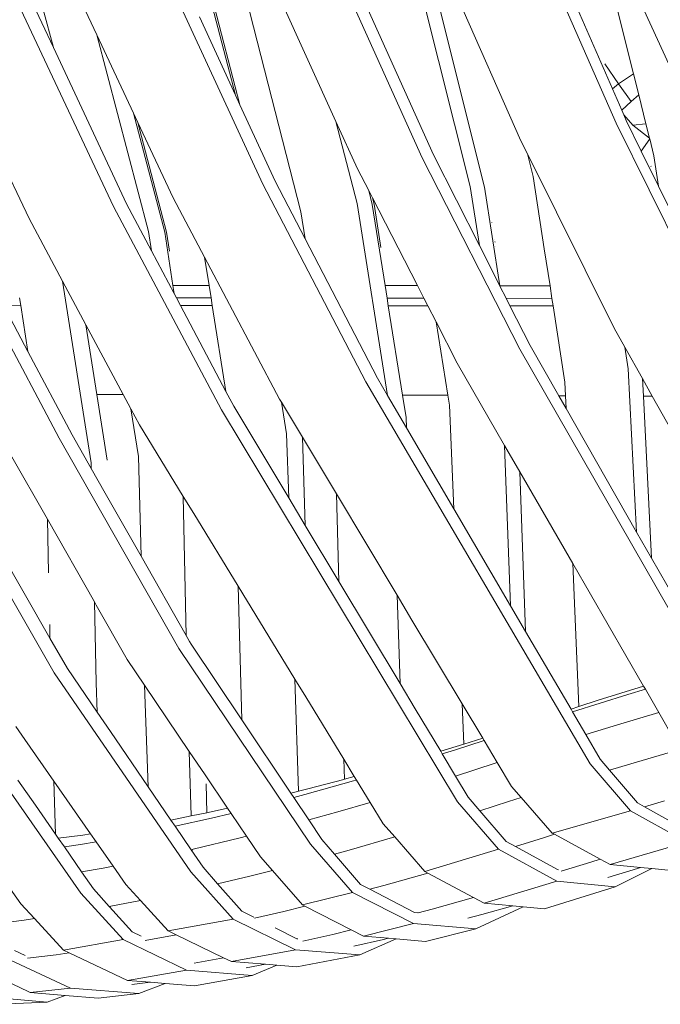
# Model space of a CAD drawing. Units: inches. Extents: x 0 to 10.4, y 0 to 13.2.
# Drawn here: x 7.9 to 8.3, y 6 to 6.7 of the extents above; entities that cross this region are included whole.
import ezdxf

# ---------------------------------------------------------------- set-up
doc = ezdxf.new("R2010")
doc.units = ezdxf.units.IN
doc.header["$LTSCALE"] = 0.03937
doc.header["$MEASUREMENT"] = 0
doc.layers.get('0').update_dxf_attribs({"lineweight": 0})

msp = doc.modelspace()

# ---------------------------------------------------------------- linework, layer by layer
for p, q in [((8.30427, 6.74686), (8.38514, 6.57092)), ((8.31193, 6.61555), (8.25713, 6.74075)), ((8.19241, 6.73241), (8.24912, 6.60408)), ((8.30291, 6.73025), (8.32345, 6.6481)), ((8.18407, 6.59285), (8.12484, 6.72417)), ((8.27374, 6.72037), (8.30954, 6.63826)), ((8.08068, 6.71887), (8.12719, 6.61676)), ((8.21563, 6.57391), (8.18014, 6.71556)), ((8.18961, 6.71556), (8.22513, 6.57343)), ((8.07894, 6.57551), (8.01599, 6.71156)), ((7.98046, 6.56061), (7.91456, 6.70072)), ((7.92364, 6.70186), (7.94073, 6.66544)), ((7.95496, 6.70486), (7.96949, 6.67384)), ((8.06664, 6.70323), (8.10403, 6.55727)), ((8.04382, 6.6999), (8.06092, 6.63404)), ((8.04514, 6.69994), (8.06383, 6.62772)), ((7.93406, 6.69052), (7.94073, 6.66544)), ((8.14822, 6.69082), (8.19146, 6.59465)), ((8.03704, 6.68578), (8.06092, 6.63404)), ((8.0035, 6.54416), (7.96949, 6.67384)), ((7.96949, 6.67384), (7.99364, 6.62226)), ((7.94073, 6.66544), (7.9891, 6.56239)), ((8.30463, 6.65477), (8.31355, 6.64155)), ((8.32137, 6.64687), (8.31355, 6.64155)), ((8.32345, 6.6481), (8.32137, 6.64687)), ((8.32345, 6.6481), (8.32691, 6.63423)), ((8.31355, 6.64155), (8.30954, 6.63826)), ((8.30954, 6.63826), (8.3157, 6.62414)), ((8.31355, 6.64155), (8.32186, 6.62999)), ((7.88743, 6.63118), (7.9247, 6.55268)), ((8.06092, 6.63404), (8.06383, 6.62772)), ((8.32186, 6.62999), (8.3157, 6.62414)), ((8.32691, 6.63423), (8.32186, 6.62999)), ((8.32691, 6.63423), (8.33168, 6.61519)), ((8.06383, 6.62772), (8.08709, 6.57732)), ((8.3157, 6.62414), (8.31698, 6.62121)), ((7.99364, 6.62226), (8.01417, 6.5437)), ((7.99364, 6.62226), (7.9965, 6.61616)), ((8.14106, 6.56257), (8.12719, 6.61676)), ((8.12719, 6.61676), (8.14142, 6.58553)), ((8.31698, 6.62121), (8.32298, 6.61442)), ((8.31698, 6.62121), (8.31867, 6.61734)), ((8.31867, 6.61734), (8.32856, 6.59726)), ((7.9965, 6.61616), (8.01541, 6.54379)), ((7.9965, 6.61616), (8.01984, 6.56631)), ((8.3717, 6.49478), (8.31193, 6.61555)), ((8.33168, 6.61519), (8.32298, 6.61442)), ((8.32298, 6.61442), (8.33403, 6.60577)), ((8.33168, 6.61519), (8.33403, 6.60577)), ((8.24912, 6.60408), (8.25349, 6.59532)), ((8.33417, 6.60521), (8.32856, 6.59726)), ((8.33403, 6.60577), (8.33417, 6.60521)), ((8.33417, 6.60521), (8.33693, 6.59419)), ((8.32856, 6.59726), (8.34, 6.57403)), ((8.24839, 6.46652), (8.18407, 6.59285)), ((8.19146, 6.59465), (8.22177, 6.53489)), ((8.25349, 6.59532), (8.25726, 6.58056)), ((8.25349, 6.59532), (8.31075, 6.48042)), ((8.33693, 6.59419), (8.34, 6.57403)), ((8.14142, 6.58553), (8.14878, 6.57116)), ((8.33493, 6.58723), (8.33505, 6.58701)), ((8.08709, 6.57732), (8.10684, 6.5393)), ((8.25726, 6.58056), (8.26453, 6.53282)), ((8.14692, 6.44503), (8.07894, 6.57551)), ((8.14878, 6.57116), (8.1511, 6.56211)), ((8.14878, 6.57116), (8.15121, 6.56644)), ((8.22177, 6.53489), (8.21563, 6.57391)), ((8.22513, 6.57343), (8.23531, 6.50844)), ((8.34, 6.57403), (8.37787, 6.49717)), ((8.01984, 6.56631), (8.04052, 6.52718)), ((8.15121, 6.56644), (8.15229, 6.56217)), ((8.15121, 6.56644), (8.18092, 6.50849)), ((8.05157, 6.42657), (7.98046, 6.56061)), ((7.9891, 6.56239), (8.00546, 6.53146)), ((8.16123, 6.43601), (8.14106, 6.56257)), ((8.1511, 6.56211), (8.1596, 6.5085)), ((8.15229, 6.56217), (8.15684, 6.5337)), ((7.9247, 6.55268), (7.94676, 6.51154)), ((8.10403, 6.55727), (8.10684, 6.5393)), ((7.94458, 6.40794), (7.87148, 6.54581)), ((8.23007, 6.55025), (8.23009, 6.5501)), ((8.00546, 6.53146), (8.0035, 6.54416)), ((8.01417, 6.5437), (8.01958, 6.50859)), ((8.01541, 6.54379), (8.01734, 6.53133)), ((8.10684, 6.5393), (8.15455, 6.44743)), ((8.23182, 6.53915), (8.23184, 6.53904)), ((8.22177, 6.53489), (8.23531, 6.50844)), ((8.23208, 6.53751), (8.23212, 6.53725)), ((8.23257, 6.53438), (8.23259, 6.53426)), ((8.26453, 6.53282), (8.2684, 6.5084)), ((8.00546, 6.53146), (8.02041, 6.50322)), ((8.04052, 6.52718), (8.08996, 6.43365)), ((8.04052, 6.52718), (8.04347, 6.50857)), ((7.96562, 6.3917), (7.94676, 6.51154)), ((7.94676, 6.51154), (7.9622, 6.48275)), ((8.04347, 6.50857), (8.01958, 6.50859)), ((8.01958, 6.50859), (8.02041, 6.50322)), ((8.04347, 6.50857), (8.04477, 6.50037)), ((8.18092, 6.50849), (8.1596, 6.5085)), ((8.1596, 6.5085), (8.16091, 6.50025)), ((8.18092, 6.50849), (8.18516, 6.50023)), ((8.2684, 6.5084), (8.23531, 6.50844)), ((8.23531, 6.50844), (8.23537, 6.50808)), ((8.23537, 6.50808), (8.23939, 6.50014)), ((8.2684, 6.5084), (8.26968, 6.50009)), ((7.91847, 6.50049), (7.91925, 6.49549)), ((8.02041, 6.50322), (8.0219, 6.50038)), ((8.0219, 6.50038), (8.04477, 6.50037)), ((8.0219, 6.50038), (8.02455, 6.49539)), ((8.04477, 6.50037), (8.04556, 6.49538)), ((8.16091, 6.50025), (8.18516, 6.50023)), ((8.16091, 6.50025), (8.16169, 6.49528)), ((8.18516, 6.50023), (8.18771, 6.49526)), ((8.23939, 6.50014), (8.26968, 6.50009)), ((8.23939, 6.50014), (8.24191, 6.49518)), ((8.26968, 6.50009), (8.27045, 6.49514)), ((7.91925, 6.49549), (7.90791, 6.49552)), ((7.90791, 6.49552), (7.92399, 6.46514)), ((7.91925, 6.49549), (7.92399, 6.46514)), ((8.04556, 6.49538), (8.02455, 6.49539)), ((8.02455, 6.49539), (8.05455, 6.43868)), ((8.04556, 6.49538), (8.05455, 6.43868)), ((8.18771, 6.49526), (8.16169, 6.49528)), ((8.16169, 6.49528), (8.17104, 6.43635)), ((8.18771, 6.49526), (8.19317, 6.48459)), ((8.27045, 6.49514), (8.24191, 6.49518)), ((8.24191, 6.49518), (8.25523, 6.46892)), ((8.27045, 6.49514), (8.27823, 6.44474)), ((7.9622, 6.48275), (7.9694, 6.4368)), ((7.9622, 6.48275), (7.98686, 6.43675)), ((8.19317, 6.48459), (8.20104, 6.43622)), ((8.19317, 6.48459), (8.20711, 6.45741)), ((8.31075, 6.48042), (8.31774, 6.46795)), ((8.25523, 6.46892), (8.2741, 6.43589)), ((8.32002, 6.45361), (8.31774, 6.46795)), ((8.31774, 6.46795), (8.32938, 6.44717)), ((7.92399, 6.46514), (7.95307, 6.41021)), ((8.39041, 6.2192), (8.24839, 6.46652)), ((8.20711, 6.45741), (8.23846, 6.4031)), ((8.15455, 6.44743), (8.16123, 6.43601)), ((8.32551, 6.34594), (8.32002, 6.45361)), ((8.29493, 6.1931), (8.14692, 6.44503)), ((8.27823, 6.44474), (8.27861, 6.43587)), ((8.32938, 6.44717), (8.32996, 6.43565)), ((8.32938, 6.44717), (8.33586, 6.43562)), ((7.98686, 6.43675), (7.9694, 6.4368)), ((7.9694, 6.4368), (7.9762, 6.39338)), ((7.98686, 6.43675), (7.9919, 6.42734)), ((8.05455, 6.43868), (8.05971, 6.42892)), ((8.16123, 6.43601), (8.17362, 6.41484)), ((8.17273, 6.43634), (8.17104, 6.43635)), ((8.17104, 6.43635), (8.17339, 6.42154)), ((8.20104, 6.43622), (8.17273, 6.43634)), ((8.20104, 6.43622), (8.20212, 6.42962)), ((8.27861, 6.43587), (8.2741, 6.43589)), ((8.2741, 6.43589), (8.27897, 6.42738)), ((8.27861, 6.43587), (8.27897, 6.42738)), ((8.33586, 6.43562), (8.32996, 6.43565)), ((8.32996, 6.43565), (8.33535, 6.32873)), ((8.33586, 6.43562), (8.36016, 6.39225)), ((8.05971, 6.42892), (8.096, 6.36847)), ((8.08996, 6.43365), (8.09121, 6.43157)), ((8.09457, 6.4107), (8.09121, 6.43157)), ((8.09121, 6.43157), (8.10502, 6.40852)), ((8.20212, 6.42962), (8.20498, 6.36122)), ((7.9919, 6.42734), (7.9969, 6.39594)), ((7.9919, 6.42734), (7.99757, 6.41677)), ((8.20733, 6.168), (8.05157, 6.42657)), ((8.17339, 6.42154), (8.17362, 6.41484)), ((8.27897, 6.42738), (8.32551, 6.34594)), ((7.99757, 6.41677), (8.02643, 6.36954)), ((7.95307, 6.41021), (7.96571, 6.38799)), ((8.096, 6.36847), (8.09457, 6.4107)), ((8.10502, 6.40852), (8.10692, 6.35027)), ((8.10502, 6.40852), (8.12742, 6.37116)), ((8.17362, 6.41484), (8.20498, 6.36122)), ((8.02344, 6.26928), (7.94458, 6.40794)), ((8.2423, 6.29744), (8.23846, 6.4031)), ((8.23846, 6.4031), (8.24851, 6.3857)), ((7.91255, 6.39721), (7.93679, 6.35456)), ((7.9969, 6.39594), (7.99861, 6.33015)), ((7.94137, 6.25321), (7.85988, 6.39491)), ((7.96571, 6.38799), (7.96562, 6.3917)), ((7.96571, 6.38799), (7.97497, 6.37171)), ((8.24851, 6.3857), (8.25225, 6.28043)), ((8.24851, 6.3857), (8.28334, 6.32536)), ((7.97497, 6.37171), (7.99861, 6.33015)), ((8.02834, 6.27789), (8.02643, 6.36954)), ((8.02643, 6.36954), (8.03333, 6.35825)), ((8.12742, 6.37116), (8.12905, 6.31341)), ((8.12742, 6.37116), (8.16747, 6.30434)), ((8.096, 6.36847), (8.10692, 6.35027)), ((8.03333, 6.35825), (8.06258, 6.31037)), ((8.20498, 6.36122), (8.2423, 6.29744)), ((7.93679, 6.35456), (7.93757, 6.31917)), ((7.93679, 6.35456), (7.96779, 6.30002)), ((8.10692, 6.35027), (8.12905, 6.31341)), ((8.32551, 6.34594), (8.33535, 6.32873)), ((7.90524, 6.33387), (7.93851, 6.27604)), ((7.99861, 6.33015), (8.02834, 6.27789)), ((8.28334, 6.32536), (8.28738, 6.23087)), ((8.28334, 6.32536), (8.33008, 6.24437)), ((8.33535, 6.32873), (8.36524, 6.27643)), ((8.12905, 6.31341), (8.16948, 6.24604)), ((8.06258, 6.31037), (8.06512, 6.2221)), ((8.06258, 6.31037), (8.10003, 6.24908)), ((7.96905, 6.24651), (7.96779, 6.30002)), ((7.96779, 6.30002), (7.96904, 6.2978)), ((8.16948, 6.24604), (8.16747, 6.30434)), ((8.16747, 6.30434), (8.17729, 6.28796)), ((7.96904, 6.2978), (7.98936, 6.26205)), ((8.2423, 6.29744), (8.25225, 6.28043)), ((8.17729, 6.28796), (8.21037, 6.23277)), ((7.93832, 6.28494), (7.93851, 6.27604)), ((8.25225, 6.28043), (8.28223, 6.22919)), ((7.93851, 6.27604), (7.95006, 6.25596)), ((8.02834, 6.27789), (8.03063, 6.27386)), ((8.03063, 6.27386), (8.03163, 6.2721)), ((8.03163, 6.2721), (8.06512, 6.2221)), ((8.11046, 6.14016), (8.02344, 6.26928)), ((7.98936, 6.26205), (8.00089, 6.24499)), ((8.03152, 6.12195), (7.94137, 6.25321)), ((7.95006, 6.25596), (7.96969, 6.2272)), ((7.96969, 6.2272), (7.96905, 6.24651)), ((8.10253, 6.17506), (8.10003, 6.24908)), ((8.10003, 6.24908), (8.10719, 6.23736)), ((7.95885, 6.10791), (7.86622, 6.2406)), ((8.00089, 6.24499), (8.00336, 6.1779)), ((8.00089, 6.24499), (8.03044, 6.20124)), ((8.16948, 6.24604), (8.17948, 6.22938)), ((8.30024, 6.23507), (8.33008, 6.24437)), ((8.33128, 6.24231), (8.31967, 6.23879)), ((8.33008, 6.24437), (8.33128, 6.24231)), ((8.33128, 6.24231), (8.34012, 6.22698)), ((8.10719, 6.23736), (8.13236, 6.19617)), ((8.28322, 6.2275), (8.31967, 6.23879)), ((8.30024, 6.23507), (8.28738, 6.23087)), ((7.96969, 6.2272), (7.97834, 6.21454)), ((8.17948, 6.22938), (8.19627, 6.20141)), ((8.21037, 6.23277), (8.21148, 6.20619)), ((8.21037, 6.23277), (8.22395, 6.21011)), ((8.28738, 6.23087), (8.28223, 6.22919)), ((8.28223, 6.22919), (8.28322, 6.2275)), ((8.28322, 6.2275), (8.29203, 6.21244)), ((8.31288, 6.21882), (8.34012, 6.22698)), ((8.34012, 6.22698), (8.35102, 6.2081)), ((8.06512, 6.2221), (8.09747, 6.17381)), ((7.91609, 6.21774), (7.92195, 6.20932)), ((7.97834, 6.21454), (8.00336, 6.1779)), ((8.29203, 6.21244), (8.31288, 6.21882)), ((7.92195, 6.20932), (7.94113, 6.18179)), ((8.22487, 6.20858), (8.2053, 6.20217)), ((8.21148, 6.20619), (8.22395, 6.21011)), ((8.22395, 6.21011), (8.22487, 6.20858)), ((8.22487, 6.20858), (8.23361, 6.194)), ((8.29203, 6.21244), (8.3015, 6.19625)), ((8.03173, 6.15883), (8.03044, 6.20124)), ((8.03044, 6.20124), (8.04085, 6.18584)), ((8.19627, 6.20141), (8.21148, 6.20619)), ((8.19627, 6.20141), (8.19731, 6.19967)), ((8.19731, 6.19967), (8.2053, 6.20217)), ((8.32179, 6.19319), (8.3553, 6.20308)), ((8.13236, 6.19617), (8.13273, 6.183)), ((8.13236, 6.19617), (8.13928, 6.18484)), ((8.19731, 6.19967), (8.20607, 6.18508)), ((8.3015, 6.19625), (8.30772, 6.18894)), ((8.23226, 6.19357), (8.20607, 6.18508)), ((8.23361, 6.194), (8.23226, 6.19357)), ((8.23361, 6.194), (8.24304, 6.17827)), ((8.32154, 6.16227), (8.29493, 6.1931)), ((8.32179, 6.19319), (8.30772, 6.18894)), ((8.30772, 6.18894), (8.32606, 6.16741)), ((7.91739, 6.18245), (7.9289, 6.16588)), ((7.94113, 6.18179), (7.94222, 6.14669)), ((7.94113, 6.18179), (7.96535, 6.14703)), ((8.04085, 6.18584), (8.05564, 6.16394)), ((8.10661, 6.17292), (8.13865, 6.18187)), ((8.10862, 6.17666), (8.13234, 6.18289)), ((8.13234, 6.18289), (8.13273, 6.183)), ((8.13273, 6.183), (8.13928, 6.18484)), ((8.13865, 6.18187), (8.14072, 6.18248)), ((8.13928, 6.18484), (8.14072, 6.18248)), ((8.14072, 6.18248), (8.14974, 6.16773)), ((8.20607, 6.18508), (8.21446, 6.1711)), ((8.00336, 6.1779), (8.01823, 6.1561)), ((8.04155, 6.18), (8.04207, 6.16092)), ((8.09747, 6.17381), (8.10173, 6.17485)), ((8.10173, 6.17485), (8.10253, 6.17506)), ((8.10253, 6.17506), (8.10862, 6.17666)), ((8.24304, 6.17827), (8.24945, 6.17091)), ((8.09747, 6.17381), (8.09934, 6.17102)), ((8.09934, 6.17102), (8.10661, 6.17292)), ((8.09934, 6.17102), (8.10926, 6.1562)), ((8.21446, 6.1711), (8.22209, 6.1622)), ((8.22209, 6.1622), (8.24103, 6.16824)), ((8.24103, 6.16824), (8.24945, 6.17091)), ((8.24945, 6.17091), (8.26985, 6.1475)), ((8.33066, 6.16483), (8.34383, 6.16875)), ((7.9289, 6.16588), (7.94222, 6.14669)), ((8.04289, 6.16109), (8.05564, 6.16394)), ((8.05564, 6.16394), (8.05795, 6.16052)), ((8.14974, 6.16773), (8.12847, 6.1615)), ((8.14974, 6.16773), (8.15834, 6.15364)), ((8.23446, 6.13681), (8.20733, 6.168)), ((8.22209, 6.1622), (8.23943, 6.14196)), ((8.26985, 6.1475), (8.32154, 6.16227)), ((8.35861, 6.14157), (8.32154, 6.16227)), ((8.32606, 6.16741), (8.33066, 6.16483)), ((8.33066, 6.16483), (8.35876, 6.14908)), ((8.03173, 6.15883), (8.01823, 6.1561)), ((8.01823, 6.1561), (8.02101, 6.15204)), ((8.02101, 6.15204), (8.04503, 6.15739)), ((8.04207, 6.16092), (8.03173, 6.15883)), ((8.04289, 6.16109), (8.04207, 6.16092)), ((8.04503, 6.15739), (8.05795, 6.16052)), ((8.05795, 6.16052), (8.0682, 6.14536)), ((8.10926, 6.1562), (8.12847, 6.1615)), ((8.10926, 6.1562), (8.11794, 6.14325)), ((8.02101, 6.15204), (8.03159, 6.13654)), ((8.15834, 6.15364), (8.16593, 6.14492)), ((7.94222, 6.14669), (7.944, 6.14412)), ((7.96022, 6.14623), (7.944, 6.14412)), ((7.944, 6.14412), (7.948, 6.13835)), ((7.96535, 6.14703), (7.96022, 6.14623)), ((7.96535, 6.14703), (7.96896, 6.14184)), ((8.03298, 6.13684), (8.06395, 6.14426)), ((8.06395, 6.14426), (8.0682, 6.14536)), ((8.0682, 6.14536), (8.07739, 6.13175)), ((8.11794, 6.14325), (8.12618, 6.13363)), ((8.13587, 6.13626), (8.16593, 6.14492)), ((8.16593, 6.14492), (8.18569, 6.12219)), ((8.26416, 6.14447), (8.24555, 6.13861)), ((8.26416, 6.14447), (8.27132, 6.14671)), ((8.26985, 6.1475), (8.27132, 6.14671)), ((8.27132, 6.14671), (8.30144, 6.13032)), ((7.95867, 6.14), (7.948, 6.13835)), ((7.948, 6.13835), (7.95941, 6.12192)), ((7.96896, 6.14184), (7.95867, 6.14)), ((7.96896, 6.14184), (7.98019, 6.12573)), ((8.03159, 6.13654), (8.03241, 6.13672)), ((8.03159, 6.13654), (8.03949, 6.12497)), ((8.03241, 6.13672), (8.03298, 6.13684)), ((8.03242, 6.13612), (8.03241, 6.13672)), ((8.13816, 6.10836), (8.11046, 6.14016)), ((8.12618, 6.13363), (8.13587, 6.13626)), ((8.18569, 6.12219), (8.23446, 6.13681)), ((8.27295, 6.11586), (8.23446, 6.13681)), ((8.23943, 6.14196), (8.24555, 6.13861)), ((8.24555, 6.13861), (8.27337, 6.12338)), ((8.30807, 6.12671), (8.35861, 6.14157)), ((8.07739, 6.13175), (8.08523, 6.12282)), ((8.12618, 6.13363), (8.14338, 6.11355)), ((8.29531, 6.12842), (8.30144, 6.13032)), ((8.30144, 6.13032), (8.30807, 6.12671)), ((7.97353, 6.12441), (7.95941, 6.12192)), ((7.98019, 6.12573), (7.97353, 6.12441)), ((7.98019, 6.12573), (7.98857, 6.1137)), ((8.03949, 6.12497), (8.0491, 6.11405)), ((8.07038, 6.11906), (8.08523, 6.12282)), ((8.08523, 6.12282), (8.1051, 6.10018)), ((8.27337, 6.12338), (8.274, 6.12332)), ((8.27575, 6.12232), (8.29531, 6.12842)), ((8.30654, 6.11812), (8.32616, 6.12423)), ((8.30807, 6.12671), (8.32798, 6.12479)), ((8.33555, 6.12407), (8.3114, 6.11203)), ((8.32616, 6.12423), (8.32798, 6.12479)), ((8.32798, 6.12479), (8.33555, 6.12407)), ((8.33555, 6.12407), (8.34623, 6.12304)), ((7.95941, 6.12192), (7.96714, 6.11078)), ((8.05941, 6.09081), (8.03152, 6.12195)), ((8.0491, 6.11405), (8.07038, 6.11906)), ((8.1587, 6.11288), (8.18772, 6.12111)), ((8.18569, 6.12219), (8.18772, 6.12111)), ((8.18772, 6.12111), (8.21792, 6.10504)), ((7.90982, 6.11421), (7.91932, 6.10077)), ((7.96714, 6.11078), (7.97765, 6.09913)), ((7.98857, 6.1137), (7.99821, 6.1031)), ((8.0491, 6.11405), (8.06506, 6.09593)), ((8.14338, 6.11355), (8.14946, 6.11041)), ((8.14946, 6.11041), (8.1587, 6.11288)), ((8.14946, 6.11041), (8.17892, 6.09521)), ((8.22502, 6.10126), (8.27295, 6.11586)), ((8.26475, 6.09755), (8.3114, 6.11203)), ((8.3114, 6.11203), (8.27295, 6.11586)), ((7.98684, 6.07739), (7.95885, 6.10791)), ((8.1051, 6.10018), (8.13816, 6.10836)), ((8.17836, 6.08778), (8.13816, 6.10836)), ((8.21792, 6.10504), (8.19072, 6.09741)), ((8.21792, 6.10504), (8.22502, 6.10126)), ((7.91932, 6.10077), (7.92824, 6.09111)), ((7.97856, 6.09928), (7.97765, 6.09913)), ((7.97765, 6.09913), (7.97787, 6.09889)), ((7.97787, 6.09889), (7.97848, 6.09899)), ((7.97787, 6.09889), (7.99275, 6.08238)), ((7.99821, 6.1031), (7.97856, 6.09928)), ((7.99821, 6.1031), (8.0165, 6.083)), ((8.09278, 6.09587), (8.10673, 6.09935)), ((8.1051, 6.10018), (8.10673, 6.09935)), ((8.10673, 6.09935), (8.13724, 6.08368)), ((8.18138, 6.09495), (8.19072, 6.09741)), ((8.25073, 6.09886), (8.21943, 6.08437)), ((8.22339, 6.09381), (8.24376, 6.09951)), ((8.22502, 6.10126), (8.24376, 6.09951)), ((8.24376, 6.09951), (8.25073, 6.09886)), ((8.25073, 6.09886), (8.26475, 6.09755)), ((7.92139, 6.09009), (7.92824, 6.09111)), ((7.92824, 6.09111), (7.94739, 6.0704)), ((8.0165, 6.083), (8.05941, 6.09081)), ((8.10047, 6.07047), (8.05941, 6.09081)), ((8.06506, 6.09593), (8.07301, 6.09196)), ((8.09278, 6.09587), (8.0735, 6.09143)), ((8.17892, 6.09521), (8.18127, 6.09501)), ((8.21423, 6.0914), (8.22339, 6.09381)), ((7.89917, 6.08734), (7.92139, 6.09009)), ((8.08712, 6.08492), (8.10132, 6.07784)), ((8.14532, 6.07954), (8.17836, 6.08778)), ((8.21943, 6.08437), (8.17836, 6.08778)), ((8.18631, 6.07606), (8.21943, 6.08437)), ((7.94739, 6.0704), (7.98684, 6.07739)), ((8.02854, 6.05716), (7.98684, 6.07739)), ((7.99275, 6.08238), (7.99862, 6.07953)), ((8.02175, 6.08044), (8.00136, 6.07656)), ((8.0165, 6.083), (8.02175, 6.08044)), ((8.02175, 6.08044), (8.05296, 6.06529)), ((8.10132, 6.07784), (8.10201, 6.07779)), ((8.12505, 6.08069), (8.10527, 6.07619)), ((8.13724, 6.08368), (8.12505, 6.08069)), ((8.13724, 6.08368), (8.14532, 6.07954)), ((8.1586, 6.07736), (8.13894, 6.07291)), ((8.16684, 6.07771), (8.14281, 6.06711)), ((8.14532, 6.07954), (8.16179, 6.07814)), ((8.16179, 6.07814), (8.1586, 6.07736)), ((8.16179, 6.07814), (8.16684, 6.07771)), ((8.16684, 6.07771), (8.18631, 6.07606)), ((7.95201, 6.0452), (7.90913, 6.06516)), ((7.91513, 6.07002), (7.92212, 6.06675)), ((7.92377, 6.06504), (7.94254, 6.0673)), ((7.94254, 6.0673), (7.95125, 6.06857)), ((7.94739, 6.0704), (7.95125, 6.06857)), ((7.95125, 6.06857), (7.98964, 6.05035)), ((8.03356, 6.06167), (8.05296, 6.06529)), ((8.05296, 6.06529), (8.05817, 6.06277)), ((8.05817, 6.06277), (8.10047, 6.07047)), ((8.14281, 6.06711), (8.10047, 6.07047)), ((8.10146, 6.05938), (8.14281, 6.06711)), ((7.88552, 6.06126), (7.92413, 6.0431)), ((8.05817, 6.06277), (8.08078, 6.061)), ((8.06788, 6.0586), (8.08078, 6.061)), ((8.08812, 6.06042), (8.07185, 6.05362)), ((8.08078, 6.061), (8.08812, 6.06042)), ((8.08812, 6.06042), (8.10146, 6.05938)), ((7.98964, 6.05035), (8.02854, 6.05716)), ((8.07185, 6.05362), (8.02854, 6.05716)), ((8.03378, 6.04682), (8.07185, 6.05362)), ((7.92554, 6.04244), (7.95201, 6.0452)), ((7.99706, 6.04163), (7.95201, 6.0452)), ((7.98964, 6.05035), (8.00488, 6.04913)), ((8.00488, 6.04913), (7.99256, 6.04769)), ((8.01455, 6.04836), (7.99706, 6.04163)), ((8.00488, 6.04913), (8.01455, 6.04836)), ((8.01455, 6.04836), (8.03378, 6.04682)), ((7.93663, 6.0361), (7.89088, 6.04008)), ((7.92413, 6.0431), (7.92554, 6.04244)), ((7.92554, 6.04244), (7.94862, 6.04047)), ((7.94862, 6.04047), (7.93663, 6.0361)), ((7.94862, 6.04047), (7.97039, 6.0386)), ((7.97039, 6.0386), (7.99706, 6.04163)), ((7.90513, 6.03459), (7.93663, 6.0361))]:
    msp.add_line(p, q)

doc.saveas('drawing.dxf')
